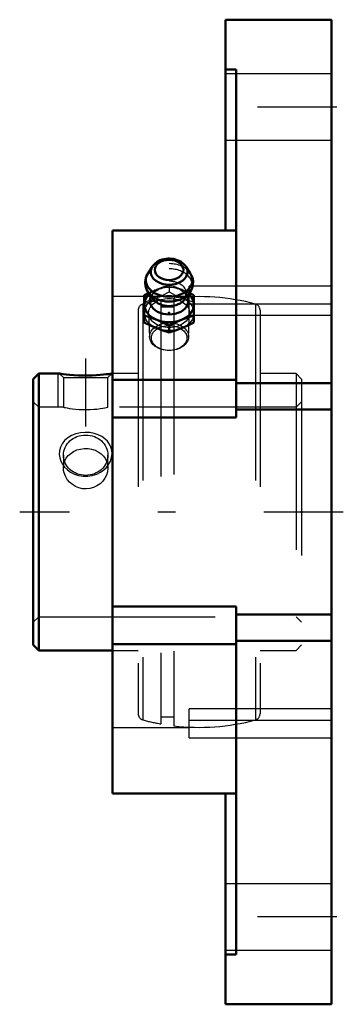
# Model space of a CAD drawing. Units: inches. Extents: x -1.77 to 0.07, y -2.79 to 2.79.
import ezdxf

# ---------------------------------------------------------------- set-up
doc = ezdxf.new("R2010")
doc.units = ezdxf.units.IN
doc.header["$MEASUREMENT"] = 0
doc.linetypes.add('Center', pattern=[1.5, 0.45, -0.5, 0.05, -0.5])
doc.linetypes.add('Dashed', pattern=[2, 1, -1])
for name, color, linetype, lineweight in [('AM_4', 7, 'Continuous', 50), ('AM_5', 3, 'Continuous', 25), ('AM_7', 7, 'Center', 25), ('AM_9', 6, 'Dashed', 25), ('ConnectionPoints', 7, 'Continuous', 50)]:
    doc.layers.add(name, color=color, linetype=linetype, lineweight=lineweight)

# ---------------------------------------------------------------- blocks, each defined once
blk = doc.blocks.new('2_405020c_Inch_0_in_136712_2')
at = {"layer": 'AM_4'}
for p, q in [((-1.014, 1.3922), (-1.0395, 1.3538)), ((-0.8005, 1.3538), (-0.826, 1.3922)), ((-1.0352, 1.241), (-1.0607, 1.2283)), ((-1.0607, 1.2283), (-1.0607, 1.0745)), ((-1.0361, 1.2421), (-1.0079, 1.2043)), ((-0.8321, 1.2043), (-0.8039, 1.2421)), ((-0.7793, 1.2283), (-0.8048, 1.241)), ((-0.7793, 1.2283), (-0.7793, 1.0745)), ((-0.92, 1.056), (-0.92, 1.0171))]:
    blk.add_line(p, q, dxfattribs=at)
for points in [[(-0.92, 1.4362), (-0.9264, 1.4361), (-0.9377, 1.4351), (-0.949, 1.4332), (-0.9599, 1.4303), (-0.9704, 1.4265), (-0.9803, 1.4218), (-0.9896, 1.4163), (-0.998, 1.4099), (-1.0055, 1.4028), (-1.012, 1.3951), (-1.0134, 1.3931)], [(-0.826, 1.3922), (-0.8315, 1.3995), (-0.8382, 1.4065), (-0.8458, 1.413), (-0.8544, 1.4188), (-0.8637, 1.4239), (-0.8738, 1.4281), (-0.8843, 1.4315), (-0.8953, 1.434), (-0.9066, 1.4356), (-0.9174, 1.4362), (-0.92, 1.4362)], [(-1.0391, 1.3543), (-1.0435, 1.3472), (-1.0485, 1.3369), (-1.0522, 1.3264), (-1.0546, 1.3158), (-1.0558, 1.305), (-1.0557, 1.2944), (-1.0544, 1.2838), (-1.052, 1.2735), (-1.0484, 1.2635), (-1.0437, 1.2538), (-1.0379, 1.2446), (-1.0358, 1.2417)], [(-0.8041, 1.2419), (-0.8001, 1.2475), (-0.7944, 1.2575), (-0.7899, 1.2678), (-0.7867, 1.2784), (-0.7848, 1.2891), (-0.7841, 1.2998), (-0.7846, 1.3105), (-0.7864, 1.3209), (-0.7893, 1.3312), (-0.7933, 1.341), (-0.7961, 1.3464)], [(-0.7965, 1.3471), (-0.7985, 1.3505), (-0.801, 1.3544)], [(-1.0607, 1.1134), (-1.0256, 1.1022), (-0.9903, 1.0888)], [(-0.9903, 1.0417), (-1.0255, 1.0571), (-1.0607, 1.0745)], [(-0.9903, 1.0888), (-0.9552, 1.0734), (-0.92, 1.056)], [(-0.92, 1.056), (-0.885, 1.0733), (-0.8497, 1.0888)], [(-0.8497, 1.0888), (-0.8145, 1.1021), (-0.7793, 1.1134)], [(-0.7793, 1.0745), (-0.8144, 1.0572), (-0.8497, 1.0417)], [(-0.92, 1.0171), (-0.955, 1.0284), (-0.9903, 1.0417)], [(-0.8497, 1.0417), (-0.8848, 1.0284), (-0.92, 1.0171)]]:
    blk.add_lwpolyline(points, dxfattribs=at)
blk.add_ellipse((-0.92, 1.3718), major_axis=(0.0808, 0), ratio=0.707107, dxfattribs=at)
for centre, major_axis, start_param, end_param in [((-0.92, 1.3142), (-0.132, 0), 5.844804, 9.86316), ((-0.92, 1.361), (-0.1038, 0), 5.844804, 9.86316), ((-0.92, 1.175), (-0.1406, 0), 5.625871, 10.082092), ((-0.92, 1.2854), (-0.1312, 0), 0.488637, 2.654479), ((-0.92, 1.1971), (-0.1093, 0), 5.928987, 9.778977), ((-0.92, 1.2371), (-0.0994, 0), 0.485112, 2.65648)]:
    blk.add_ellipse(centre, major_axis=major_axis, ratio=0.707107, start_param=start_param, end_param=end_param, dxfattribs=at)
at = {"layer": 'AM_9'}
for p, q in [((-0.92, 1.2857), (-0.92, 1.2468)), ((-1.0363, 1.1253), (-1.0304, 0.9913)), ((-0.8096, 0.9913), (-0.8037, 1.1253))]:
    blk.add_line(p, q, dxfattribs=at)
for points in [[(-0.92, 1.2857), (-0.955, 1.2744), (-0.9903, 1.2611)], [(-0.8497, 1.2611), (-0.8848, 1.2744), (-0.92, 1.2857)], [(-0.9903, 1.2611), (-1.0255, 1.2457), (-1.0352, 1.241)], [(-1.013, 1.2134), (-1.014, 1.2166), (-1.0146, 1.2206), (-1.0145, 1.2253), (-1.0135, 1.2295), (-1.0118, 1.2336), (-1.0094, 1.2379), (-1.0061, 1.2422), (-1.0016, 1.2469), (-0.9962, 1.2516), (-0.9898, 1.2561), (-0.9826, 1.2602), (-0.9745, 1.264), (-0.9656, 1.2673), (-0.9562, 1.2701), (-0.9462, 1.2722), (-0.9358, 1.2736), (-0.9253, 1.2743), (-0.92, 1.2744)], [(-0.9903, 1.214), (-0.9552, 1.2294), (-0.92, 1.2468)], [(-0.92, 1.2744), (-0.9147, 1.2743), (-0.9041, 1.2736), (-0.8938, 1.2722), (-0.8838, 1.27), (-0.8743, 1.2673), (-0.8655, 1.264), (-0.8574, 1.2602), (-0.8502, 1.2561), (-0.8439, 1.2517), (-0.8386, 1.2472), (-0.8342, 1.2426), (-0.8308, 1.2382), (-0.8283, 1.2339), (-0.8266, 1.2298), (-0.8256, 1.2258), (-0.8253, 1.2215), (-0.8259, 1.217), (-0.8271, 1.213)], [(-0.92, 1.2468), (-0.885, 1.2295), (-0.8497, 1.214)], [(-0.8048, 1.241), (-0.8144, 1.2456), (-0.8497, 1.2611)], [(-1.0607, 1.1894), (-1.0256, 1.2006), (-0.9903, 1.214)], [(-1.0079, 1.2044), (-1.0106, 1.2083), (-1.0127, 1.2125), (-1.013, 1.2134)], [(-0.8497, 1.214), (-0.8145, 1.2007), (-0.7793, 1.1894)], [(-0.8271, 1.213), (-0.8272, 1.2129), (-0.8292, 1.2087), (-0.832, 1.2044), (-0.8321, 1.2043)]]:
    blk.add_lwpolyline(points, dxfattribs=at)
for centre, major_axis, start_param, end_param in [((-0.92, 1.361), (-0.1038, 0), -0.530157, -0.449844), ((-0.92, 1.361), (-0.1038, 0), 3.579974, 5.735), ((-0.92, 1.3142), (-0.132, 0), 3.58627, 4.712389), ((-0.92, 1.2854), (-0.1312, 0), 2.691233, 4.712389), ((-0.92, 1.2371), (-0.0994, 0), 2.65648, 4.712389), ((-0.92, 1.175), (-0.1407, 0), 4.658715, 5.625871), ((-0.92, 1.1971), (-0.1093, 0), 5.365846, 5.928987), ((-0.92, 1.175), (-0.1407, 0), 3.798907, 4.544237), ((-0.92, 1.1971), (-0.1093, 0), 3.495791, 4.088675), ((-0.92, 1.2854), (-0.1312, 0), -3.628707, -3.615822)]:
    blk.add_ellipse(centre, major_axis=major_axis, ratio=0.707107, start_param=start_param, end_param=end_param, dxfattribs=at)
for centre, major_axis in [((-0.92, 1.1278), (-0.1407, 0)), ((-0.92, 1.1278), (-0.1163, 0)), ((-0.92, 0.9937), (-0.1104, 0)), ((-0.92, 0.9864), (0.1001, 0))]:
    blk.add_ellipse(centre, major_axis=major_axis, ratio=0.707107, dxfattribs=at)
blk = doc.blocks.new('3_127820_0_in_136712_2')
at = {"layer": 'AM_4'}
for p, q in [((-1.6586, 0.785), (-1.69, 0.7536)), ((-1.5416, 0.785), (-1.6586, 0.785)), ((-1.6586, 0.785), (-1.6586, -0.785)), ((-1.24, 0.785), (-1.2433, 0.785)), ((-1.69, 0.7536), (-1.69, -0.7536)), ((-1.69, -0.7536), (-1.6586, -0.785)), ((-1.6586, -0.785), (-1.24, -0.785))]:
    blk.add_line(p, q, dxfattribs=at)
blk.add_lwpolyline([(-1.2433, 0.785), (-1.2463, 0.7845), (-1.2533, 0.7834), (-1.2629, 0.782), (-1.2757, 0.7803), (-1.2917, 0.7784), (-1.3104, 0.7766), (-1.3321, 0.7749), (-1.356, 0.7736), (-1.3815, 0.773), (-1.4081, 0.773), (-1.434, 0.7738), (-1.4596, 0.7754), (-1.4822, 0.7773), (-1.5028, 0.7795), (-1.5187, 0.7816), (-1.5312, 0.7834), (-1.5385, 0.7845), (-1.5418, 0.785), (-1.5419, 0.785)], dxfattribs=at)
at = {"layer": 'AM_5'}
for p, q in [((-1.5488, 0.5937), (-1.5488, 0.785)), ((-1.2363, 0.5937), (-1.2363, 0.785))]:
    blk.add_line(p, q, dxfattribs=at)
at = {"layer": 'AM_7'}
blk.add_line((-1.3925, 0.4844), (-1.3925, 0.8692), dxfattribs=at)
at = {"layer": 'AM_9'}
for p, q in [((-1.0684, 1.1782), (-1.0684, -1.1782)), ((-0.966, 1.2012), (-0.966, -1.2012)), ((-0.894, 1.2119), (-0.894, -1.2119)), ((-0.4316, 1.1782), (-0.4316, -1.1782)), ((-1.095, 1.1434), (-1.095, -1.1434)), ((-0.894, 1.1604), (-0.966, 1.1604)), ((-0.405, 1.1434), (-0.405, -1.1434)), ((-1.5417, 0.7848), (-1.5187, 0.7618)), ((-1.2663, 0.7618), (-1.2432, 0.7849)), ((-1.095, 0.785), (-1.24, 0.785)), ((-0.2014, 0.785), (-0.405, 0.785)), ((-0.17, 0.7536), (-0.2014, 0.785)), ((-0.2014, 0.785), (-0.2014, -0.785)), ((-1.5187, 0.7618), (-1.5187, 0.5937)), ((-1.5187, 0.7618), (-1.2663, 0.7618)), ((-1.2663, 0.5937), (-1.2663, 0.7618)), ((-0.17, 0.7536), (-0.17, -0.7536)), ((-1.6586, 0.5937), (-1.69, 0.6251)), ((-0.17, 0.6251), (-0.2014, 0.5937)), ((-1.5187, 0.5937), (-1.6586, 0.5937)), ((-0.2014, 0.5937), (-1.2663, 0.5937)), ((-1.5187, 0.3219), (-1.5187, 0.2509)), ((-1.2663, 0.2509), (-1.2663, 0.3219)), ((-1.69, -0.6251), (-1.6586, -0.5938)), ((-1.6586, -0.5938), (-0.2014, -0.5938)), ((-0.2014, -0.5938), (-0.17, -0.6251)), ((-0.2014, -0.785), (-0.17, -0.7536)), ((-1.24, -0.785), (-1.095, -0.785)), ((-0.405, -0.785), (-0.2014, -0.785)), ((-0.966, -1.1604), (-0.894, -1.1604))]:
    blk.add_line(p, q, dxfattribs=at)
for points in [[(-1.5187, 0.5937), (-1.518, 0.5936), (-1.5142, 0.5928), (-1.5069, 0.5914), (-1.4968, 0.5895), (-1.4834, 0.5873), (-1.4677, 0.585), (-1.4493, 0.583), (-1.4297, 0.5814), (-1.4085, 0.5804), (-1.3878, 0.5802), (-1.3666, 0.5808), (-1.347, 0.582), (-1.3281, 0.5837), (-1.3112, 0.5859), (-1.2961, 0.5881), (-1.2839, 0.5903), (-1.2745, 0.5921), (-1.2687, 0.5932), (-1.2663, 0.5937), (-1.2663, 0.5937)], [(-1.2902, 0.2385), (-1.2752, 0.2528), (-1.2627, 0.269), (-1.252, 0.2889), (-1.2454, 0.3101), (-1.2431, 0.33), (-1.2447, 0.3497), (-1.2497, 0.3678), (-1.2579, 0.3847), (-1.2694, 0.4005), (-1.2835, 0.4144), (-1.3014, 0.4271), (-1.3213, 0.4371), (-1.3446, 0.445), (-1.3692, 0.4497), (-1.3955, 0.451), (-1.4218, 0.4488), (-1.4477, 0.4429), (-1.4719, 0.4334), (-1.4934, 0.4206), (-1.5119, 0.4046), (-1.5258, 0.3868), (-1.5357, 0.3668), (-1.5407, 0.3472), (-1.5418, 0.3268), (-1.5391, 0.3077), (-1.533, 0.289), (-1.5237, 0.2713), (-1.5116, 0.2549), (-1.4959, 0.2394), (-1.4779, 0.2263), (-1.4563, 0.2151), (-1.4331, 0.2073), (-1.4073, 0.2029), (-1.3812, 0.2026), (-1.3548, 0.2066), (-1.3294, 0.2148), (-1.3089, 0.2252), (-1.2902, 0.2385)], [(-1.5187, 0.2509), (-1.5169, 0.2697), (-1.5118, 0.2877), (-1.5033, 0.3043), (-1.4918, 0.3193), (-1.4774, 0.3324), (-1.4607, 0.3431), (-1.4417, 0.3514), (-1.4213, 0.3569), (-1.4004, 0.3594), (-1.3792, 0.359), (-1.3588, 0.3558), (-1.3393, 0.3499), (-1.3212, 0.3414), (-1.305, 0.3304), (-1.291, 0.3168), (-1.2798, 0.3013), (-1.2718, 0.2839), (-1.2673, 0.2654), (-1.2663, 0.2509)], [(-1.2663, 0.2509), (-1.2664, 0.2464), (-1.269, 0.2273), (-1.2749, 0.2087), (-1.284, 0.1911), (-1.2962, 0.1747), (-1.311, 0.1603), (-1.3284, 0.1482), (-1.3477, 0.139), (-1.3682, 0.1332), (-1.3894, 0.1309), (-1.4103, 0.1321), (-1.4307, 0.1367), (-1.4499, 0.1445), (-1.4675, 0.1553), (-1.4834, 0.1689), (-1.4967, 0.1846), (-1.5072, 0.2024), (-1.5145, 0.2213), (-1.5176, 0.2361), (-1.5187, 0.2509)]]:
    blk.add_lwpolyline(points, dxfattribs=at)
for centre, radius, start, end in [((-1.059, 1.1434), 0.036, 105.1223, 180), ((-0.75, 0), 1.2204, 100.1941, 105.1223), ((-0.75, 0), 1.2204, 74.8777, 96.7761), ((-0.441, 1.1434), 0.036, 0, 74.8777), ((-1.059, -1.1434), 0.036, 180, 254.8777), ((-0.441, -1.1434), 0.036, 285.1223, 0), ((-0.75, 0), 1.2205, 254.8777, 259.8059), ((-0.75, 0), 1.2204, 263.2239, 285.1223)]:
    blk.add_arc(centre, radius, start, end, dxfattribs=at)
blk.add_ellipse((-1.3925, 0.3219), major_axis=(0.1262, 0), ratio=0.906308, dxfattribs=at)
blk = doc.blocks.new('4_136712H_0_in_136712_2')
at = {"layer": 'AM_4'}
for p, q in [((-0.6, 1.595), (-0.6, 2.79)), ((-0.6, 2.79), (0, 2.79)), ((0, -2.79), (0, 2.79)), ((-0.54, 2.5078), (-0.6, 2.5078)), ((-0.54, 0.5364), (-0.54, 2.5078)), ((-1.24, -1.595), (-1.24, 1.595)), ((-1.24, 1.595), (-0.54, 1.595)), ((-1.24, 0.7485), (-0.54, 0.7485)), ((-0.54, 0.7303), (0, 0.7303)), ((-0.54, 0.5803), (0, 0.5803)), ((-1.24, 0.5364), (-0.54, 0.5364)), ((-1.24, -0.5364), (-0.54, -0.5364)), ((-0.54, -2.5078), (-0.54, -0.5364)), ((-0.54, -0.5803), (0, -0.5803)), ((-1.24, -0.7485), (-0.54, -0.7485)), ((-0.54, -0.7303), (0, -0.7303)), ((-1.24, -1.595), (-0.54, -1.595)), ((-0.6, -2.79), (-0.6, -1.595)), ((-0.6, -2.5078), (-0.54, -2.5078)), ((-0.6, -2.79), (0, -2.79))]:
    blk.add_line(p, q, dxfattribs=at)
at = {"layer": 'AM_7'}
for p, q in [((0.03, 2.295), (-0.63, 2.295)), ((0.0662, 0), (-1.766, 0)), ((0.03, -2.295), (-0.63, -2.295))]:
    blk.add_line(p, q, dxfattribs=at)
at = {"layer": 'AM_9'}
for p, q in [((0, 2.4825), (-0.6, 2.4825)), ((-0.6, 2.1075), (0, 2.1075)), ((-0.806, 1.1156), (-0.806, 1.2798)), ((0, 1.2798), (-0.806, 1.2798)), ((-0.806, 1.2205), (-1.24, 1.2205)), ((-0.806, 1.1802), (0, 1.1802)), ((-0.806, 1.1156), (0, 1.1156)), ((-0.806, -1.2798), (-0.806, -1.1156)), ((0, -1.1156), (-0.806, -1.1156)), ((-1.24, -1.2205), (-0.806, -1.2205)), ((-0.806, -1.1802), (0, -1.1802)), ((-0.806, -1.2798), (0, -1.2798)), ((0, -2.1075), (-0.6, -2.1075)), ((-0.6, -2.4825), (0, -2.4825))]:
    blk.add_line(p, q, dxfattribs=at)
blk = doc.blocks.new('1_136712_2')
for name in ['4_136712H_0_in_136712_2', '2_405020c_Inch_0_in_136712_2', '3_127820_0_in_136712_2']:
    blk.add_blockref(name, (0, 0))

msp = doc.modelspace()

# ---------------------------------------------------------------- linework, layer by layer
at = {"layer": 'ConnectionPoints'}
for p in [(-0.92, 1.1278, 1.1278), (-1.69, 0), (-1.69, 0), (-0.17, 0)]:
    msp.add_point(p, dxfattribs=at)

# ---------------------------------------------------------------- block references
msp.add_blockref('1_136712_2', (0, 0))

doc.saveas('drawing.dxf')
